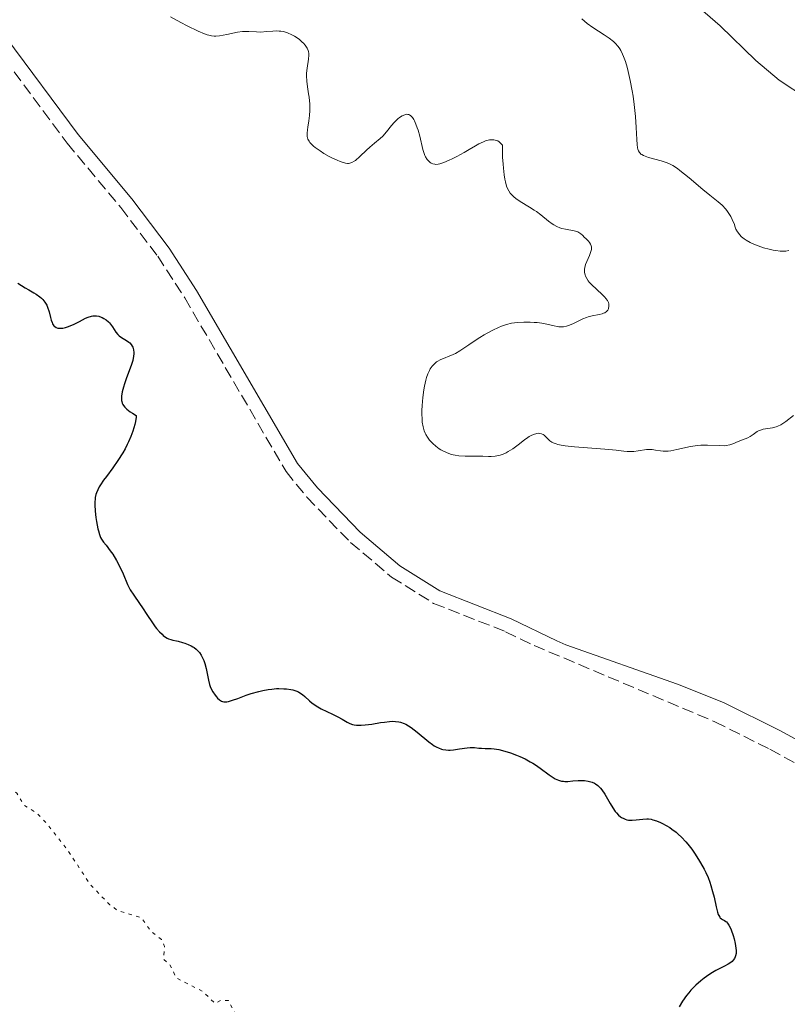
# Model space of a CAD drawing. Units: metres. Extents: x 629024 to 632507, y 4669472 to 4671848.
# Drawn here: x 630241 to 630357, y 4669930 to 4670078 of the extents above; entities that cross this region are included whole.
import ezdxf

# ---------------------------------------------------------------- set-up
doc = ezdxf.new("R2010")
doc.units = ezdxf.units.M
doc.header["$MEASUREMENT"] = 0
doc.linetypes.add('DGN Style 3', pattern=[2.435890702152634, 1.739921930109024, -0.6959687720436097])
doc.linetypes.add('DGN Style 5', pattern=[1.217945351076317, 0.5219765790327072, -0.6959687720436097])
for name, color, linetype, lineweight in [('Camino', 7, 'DGN Style 3', 0), ('Curva de nivel auxiliar', 30, 'DGN Style 5', 0), ('Curva de nivel directora', 30, 'Continuous', 30), ('Curva de nivel intermedia', 30, 'Continuous', 0), ('Línea de cambio de uso (parcela vista)', 92, 'Continuous', 0), ('Margen derecho', 7, 'Continuous', 0)]:
    doc.layers.add(name, color=color, linetype=linetype, lineweight=lineweight)

msp = doc.modelspace()

# ---------------------------------------------------------------- linework, layer by layer
at = {"layer": 'Camino', "color": 7, "linetype": 'DGN Style 3', "lineweight": 0}
msp.add_polyline3d([(630237.2399999971, 4670074.469999999, 328.2700000000042), (630248.1600000004, 4670059.760000002, 327.0299999999989), (630256.2699999998, 4670050.050000002, 326.1199999999955), (630261.8299999986, 4670042.690000001, 326.0000000000001), (630265.91, 4670036.399999999, 325.8099999999977), (630281.2099999998, 4670010.16, 326.7400000000052), (630284.3599999992, 4670006.280000002, 326.7599999999947), (630290.9599999997, 4669999.430000001, 326.7599999999947), (630297.1499999989, 4669994.220000001, 326.8099999999977), (630303.4999999991, 4669990.239999998, 326.7400000000052), (630314.3599999998, 4669985.960000004, 326.729999999996), (630318.6600000003, 4669983.88, 326.6699999999983), (630345.980000001, 4669972.340000002, 326.270000000004), (630354.2899999992, 4669968.190000003, 326.1199999999955), (630376.3399999992, 4669956.149999999, 325.9600000000065), (630381.9299999992, 4669952.430000001, 325.9700000000012), (630385.9899999984, 4669947.52, 326.0200000000041), (630387.8099999978, 4669942.330000003, 326.0399999999936)], dxfattribs=at)
at = {"layer": 'Curva de nivel auxiliar', "color": 30, "linetype": 'DGN Style 5', "lineweight": 0, "elevation": 322.5, "flags": 128}
msp.add_lwpolyline([(630197.4000000017, 4669999.430000001), (630198.3499999995, 4669998.399999999), (630199.770000001, 4669997.659999999), (630200.6699999997, 4669997.560000001), (630204.57, 4669998.350000001), (630208.5900000011, 4669996.340000001), (630210.5500000013, 4669996.3), (630211.3499999992, 4669995.259999999), (630210.5700000013, 4669991.479999999), (630209.6300000004, 4669989.390000002), (630210.1199999999, 4669988.130000001), (630210.7900000004, 4669987.699999999), (630213.2699999993, 4669987.560000001), (630213.3699999999, 4669986.640000001), (630212.9200000007, 4669985.539999999), (630213.41, 4669984.449999999), (630216.3800000006, 4669983.899999999), (630218.3299999997, 4669982.609999999), (630220.5, 4669982.539999999), (630221.230000001, 4669980.199999998), (630221.800000001, 4669979.46), (630223.4500000007, 4669978.939999999), (630225.7999999997, 4669978.75), (630230.3500000006, 4669974.579999999), (630232.5200000008, 4669974.529999999), (630232.7900000013, 4669973.880000002), (630234.2400000021, 4669973.329999999), (630235.4300000012, 4669972.46), (630237.350000001, 4669967.609999999), (630238.680000001, 4669966.74), (630239.060000001, 4669966.060000001), (630239.28, 4669965.180000001), (630239.0400000009, 4669963.000000001), (630239.3400000005, 4669962.369999998), (630240.5499999997, 4669961.579999999), (630241.6700000018, 4669959.71), (630243.5700000017, 4669958.590000001), (630245.02, 4669957.029999998), (630248.1300000013, 4669953.109999999), (630251.6699999997, 4669947.720000001), (630254.6300000013, 4669944.67), (630255.8400000005, 4669943.800000001), (630259.39, 4669942.759999999), (630260.730000001, 4669940.77), (630262.4299999998, 4669939.449999998), (630262.8600000013, 4669938.4), (630262.7100000015, 4669936.439999999), (630263.6500000004, 4669935.689999999), (630264.6300000015, 4669933.63), (630268.6200000013, 4669931.619999998), (630270.49, 4669929.789999999), (630271.5000000002, 4669930.3), (630272.5000000015, 4669930.220000001), (630274.4900000008, 4669926.520000001), (630275.9999999995, 4669925.970000001), (630277.3699999999, 4669924.640000001), (630278.1900000002, 4669924.34), (630284.5, 4669926.31), (630285.4600000011, 4669927.499999999), (630286.5300000019, 4669927.59), (630286.9000000006, 4669926.429999999), (630286.8300000012, 4669924.470000001), (630288.7900000016, 4669922.759999998), (630290.8200000012, 4669921.8), (630292.7400000012, 4669921.699999999), (630296.5000000007, 4669920.119999998), (630298.480000001, 4669918.939999999), (630302.3200000012, 4669918.369999998), (630303.9100000003, 4669914.92), (630304.7300000007, 4669913.849999999), (630305.4900000006, 4669911.529999998), (630306.72, 4669910.409999999), (630307.2000000004, 4669909.210000001), (630313.2900000013, 4669905.220000001), (630313.4800000014, 4669904.430000001), (630312.9699999995, 4669899.42), (630312.2499999999, 4669898.319999998), (630310.1399999999, 4669896.41), (630309.3500000008, 4669891.649999999), (630309.9400000009, 4669891.03), (630311.5500000002, 4669891.140000001), (630312.5700000017, 4669891.630000001), (630310.3299999997, 4669888.5), (630309.5099999994, 4669885.489999999), (630295.4700000002, 4669869.999999999), (630291.8600000005, 4669864.890000001), (630291.2700000004, 4669863.140000001), (630291.5900000001, 4669862.390000001), (630295.400000001, 4669861.91), (630296.4100000013, 4669862.09), (630301.0500000014, 4669866.439999999), (630304.4400000002, 4669868.390000001), (630306.4800000008, 4669870.560000001), (630309.1600000008, 4669872.38), (630310.7800000012, 4669874.560000001), (630314.8100000012, 4669877.579999999), (630317.4199999997, 4669880.050000001), (630323.4600000014, 4669884.470000001), (630325.8500000008, 4669885.819999999), (630328.39, 4669886.56), (630329.3100000009, 4669886.41)], dxfattribs=at)
at = {"layer": 'Curva de nivel directora', "color": 30, "linetype": 'Continuous', "lineweight": 30, "elevation": 325, "flags": 128}
for points in [[(630240.7100000005, 4670038.619999999), (630241.8399999995, 4670037.91), (630242.3600000001, 4670037.610000002), (630243.1200000001, 4670037.170000001), (630243.5, 4670036.930000002), (630244.0299999998, 4670036.560000001), (630244.269999999, 4670036.359999999), (630244.4700000002, 4670036.170000002), (630244.8099999998, 4670035.76), (630245.0699999991, 4670035.310000001), (630245.1999999988, 4670034.990000002), (630245.4200000003, 4670034.27), (630245.6300000002, 4670033.449999999), (630245.7399999998, 4670033.04), (630245.8899999994, 4670032.66), (630245.97, 4670032.480000001), (630246.1699999989, 4670032.180000001), (630246.2899999997, 4670032.060000001), (630246.4999999997, 4670031.910000001), (630246.73, 4670031.830000001), (630246.9099999988, 4670031.800000002), (630247.2899999986, 4670031.800000002), (630247.4999999988, 4670031.830000001), (630247.9300000002, 4670031.92), (630248.3599999994, 4670032.070000002), (630249.2099999988, 4670032.430000001), (630250.0299999992, 4670032.84), (630250.940000001, 4670033.310000001), (630251.3299999998, 4670033.490000002), (630251.8199999994, 4670033.640000002)], [(630251.8199999994, 4670033.640000002), (630252.0599999987, 4670033.680000002), (630252.4099999995, 4670033.690000001), (630252.5899999985, 4670033.680000002), (630252.9500000004, 4670033.609999999), (630253.279999999, 4670033.5), (630253.449999999, 4670033.430000001), (630253.6999999993, 4670033.300000002), (630254.0700000003, 4670033.060000002), (630254.4099999999, 4670032.77), (630254.5700000009, 4670032.600000001), (630254.7199999985, 4670032.410000003), (630254.989999999, 4670032.01), (630255.5199999987, 4670031.2), (630255.8200000004, 4670030.840000001), (630255.9900000002, 4670030.680000001), (630256.3700000002, 4670030.4), (630257.1300000002, 4670029.939999999), (630257.4599999988, 4670029.720000001), (630257.5999999996, 4670029.610000002), (630257.8200000009, 4670029.36), (630257.9900000007, 4670029.11), (630258.0699999991, 4670028.930000001), (630258.1699999997, 4670028.550000002), (630258.2199999989, 4670028.140000001), (630258.2199999989, 4670027.920000002), (630258.1899999997, 4670027.57), (630258.0600000002, 4670026.940000001), (630257.8200000009, 4670026.180000001), (630257.1399999993, 4670024.32), (630256.8099999983, 4670023.390000001), (630256.6699999997, 4670022.91), (630256.4899999987, 4670022.210000001), (630256.3899999983, 4670021.550000001), (630256.3700000002, 4670021.250000002), (630256.3799999993, 4670020.9), (630256.4100000005, 4670020.740000002), (630256.4799999997, 4670020.500000001), (630256.5899999993, 4670020.260000002), (630256.6599999985, 4670020.140000001), (630256.8499999986, 4670019.900000001), (630256.9699999993, 4670019.780000002), (630257.1700000004, 4670019.590000001), (630257.6899999991, 4670019.180000001), (630258.0199999998, 4670018.970000002), (630258.5999999987, 4670018.620000001), (630258.5799999987, 4670018.350000001), (630258.4899999992, 4670017.730000001), (630258.3899999986, 4670017.270000001), (630258.0899999992, 4670016.27), (630257.7800000006, 4670015.460000004), (630257.4199999986, 4670014.630000001), (630257.2199999996, 4670014.220000002), (630256.9, 4670013.600000001), (630256.5499999991, 4670012.99), (630255.8099999992, 4670011.820000002), (630255.0400000003, 4670010.730000001), (630254.0900000003, 4670009.420000001), (630253.6700000003, 4670008.84), (630253.2099999997, 4670008.16), (630253.0099999985, 4670007.840000001), (630252.7699999993, 4670007.380000004), (630252.5899999985, 4670006.92), (630252.5100000001, 4670006.689999999), (630252.4000000006, 4670006.210000001), (630252.3699999994, 4670005.960000001), (630252.329999999, 4670005.560000001), (630252.3200000002, 4670005.12), (630252.3699999994, 4670004.190000001), (630252.480000001, 4670003.230000001), (630252.5799999994, 4670002.61), (630252.7999999984, 4670001.52), (630252.879999999, 4670001.180000001), (630253.0499999988, 4670000.620000001), (630253.2199999986, 4670000.189999999), (630253.3499999982, 4669999.939999999), (630253.6399999988, 4669999.500000001), (630254.039999999, 4669999.010000002), (630254.6799999982, 4669998.190000001), (630255.0400000003, 4669997.67), (630255.5999999992, 4669996.730000001), (630255.959999999, 4669996.039999999), (630256.5999999982, 4669994.7), (630257.28, 4669993.07), (630257.6800000002, 4669992.300000002), (630258.2099999997, 4669991.460000001), (630259.0799999993, 4669990.220000001), (630259.5300000008, 4669989.57), (630260.1900000002, 4669988.570000002), (630261.0399999997, 4669987.29), (630261.4599999997, 4669986.710000001), (630261.6699999999, 4669986.440000001), (630262.0900000001, 4669985.960000004), (630262.4999999991, 4669985.560000001), (630262.6800000002, 4669985.400000001), (630263.0299999989, 4669985.140000002), (630263.269999998, 4669984.980000001), (630263.449999999, 4669984.890000002), (630263.8, 4669984.76), (630264.1399999997, 4669984.680000001), (630264.6499999993, 4669984.580000001)], [(630264.6499999993, 4669984.580000001), (630264.9299999988, 4669984.520000001), (630265.5700000003, 4669984.350000001), (630265.91, 4669984.230000001), (630266.4199999997, 4669984.029999999), (630266.9000000001, 4669983.810000002), (630267.1199999992, 4669983.689999999), (630267.3200000004, 4669983.570000002), (630267.6600000003, 4669983.310000001), (630267.9500000007, 4669983.03), (630268.1200000006, 4669982.830000001), (630268.409999999, 4669982.390000001), (630268.6700000004, 4669981.890000002), (630268.7899999989, 4669981.619999999), (630268.9499999998, 4669981.17), (630269.1399999999, 4669980.41), (630269.4900000007, 4669978.610000002), (630269.6600000006, 4669978.000000001), (630269.759999999, 4669977.699999999), (630269.8799999997, 4669977.410000001), (630270.1700000003, 4669976.87), (630270.49, 4669976.380000004), (630270.7200000001, 4669976.100000001), (630270.8699999999, 4669975.930000001), (630271.1699999993, 4669975.66), (630271.4600000001, 4669975.460000002), (630271.5999999986, 4669975.400000001), (630271.8400000001, 4669975.350000001), (630272.1100000005, 4669975.340000001), (630272.2600000001, 4669975.360000002), (630272.5099999983, 4669975.41), (630273.1200000007, 4669975.590000002), (630273.9199999986, 4669975.880000002), (630275.2100000005, 4669976.36), (630275.9399999992, 4669976.609999998), (630277.1100000005, 4669976.939999999), (630277.7099999995, 4669977.08), (630278.5199999987, 4669977.230000002), (630279.0700000008, 4669977.29), (630279.7900000005, 4669977.350000001), (630280.1399999993, 4669977.359999999), (630280.8999999991, 4669977.340000002), (630281.259999999, 4669977.320000002), (630281.9499999997, 4669977.220000001), (630282.2600000004, 4669977.150000001), (630282.6899999996, 4669977.02), (630283.0699999996, 4669976.860000002), (630283.2899999986, 4669976.74), (630283.6999999998, 4669976.470000002), (630284.0700000008, 4669976.160000001), (630284.7799999993, 4669975.49), (630285.1799999995, 4669975.16), (630285.3899999997, 4669975.000000001), (630285.7499999995, 4669974.76), (630286.5399999986, 4669974.310000001), (630288.2500000006, 4669973.500000001), (630289.0199999996, 4669973.11), (630289.6799999989, 4669972.730000001), (630290.459999999, 4669972.280000002), (630290.859999999, 4669972.100000001), (630291.2699999983, 4669971.960000001), (630291.5000000006, 4669971.91), (630291.8699999994, 4669971.86), (630292.2699999996, 4669971.840000001), (630292.5600000002, 4669971.840000001), (630293.1799999992, 4669971.890000002), (630294.1499999993, 4669972.010000001), (630295.4700000002, 4669972.220000001), (630296.0899999995, 4669972.310000002), (630296.8600000006, 4669972.400000001), (630297.2199999982, 4669972.42), (630297.7500000001, 4669972.400000001), (630298.2599999999, 4669972.33), (630298.5199999991, 4669972.27), (630299.0299999987, 4669972.090000001), (630299.2999999991, 4669971.970000001), (630299.6999999993, 4669971.74), (630300.1299999984, 4669971.470000002), (630301.0000000001, 4669970.79), (630302.7699999983, 4669969.320000002), (630303.3299999991, 4669968.91), (630303.5899999985, 4669968.730000001), (630303.9699999985, 4669968.51), (630304.2099999998, 4669968.390000002), (630304.6700000003, 4669968.220000002), (630304.8899999993, 4669968.160000001), (630305.3200000008, 4669968.09), (630305.7299999997, 4669968.060000001), (630305.9899999991, 4669968.07), (630306.5199999987, 4669968.119999999), (630307.4199999997, 4669968.24), (630308.5499999983, 4669968.390000002), (630309.04, 4669968.440000001), (630309.6500000004, 4669968.440000001), (630310.35, 4669968.369999999), (630310.7099999997, 4669968.340000001), (630311.2899999986, 4669968.330000001), (630312.1699999993, 4669968.32), (630312.6299999999, 4669968.28), (630313.3699999996, 4669968.160000001), (630313.8899999983, 4669968.029999999)], [(630313.8899999983, 4669968.029999999), (630315.0899999985, 4669967.640000001), (630316.0299999994, 4669967.29), (630316.5300000003, 4669967.090000001), (630317.2999999991, 4669966.730000001), (630318.0900000003, 4669966.320000002), (630318.4799999993, 4669966.09), (630318.8599999992, 4669965.840000002), (630319.6100000002, 4669965.32), (630320.9699999993, 4669964.310000001), (630321.5700000006, 4669963.91), (630321.8399999987, 4669963.750000002), (630322.3300000004, 4669963.53), (630322.7999999998, 4669963.390000002), (630323.0999999995, 4669963.350000001), (630323.3099999995, 4669963.34), (630323.7400000008, 4669963.34), (630324.5399999989, 4669963.4), (630325.3099999999, 4669963.460000001), (630325.6999999988, 4669963.470000003), (630326.289999999, 4669963.460000001), (630326.8099999997, 4669963.390000002), (630327.0600000002, 4669963.330000001), (630327.4299999989, 4669963.210000001), (630327.7899999988, 4669963.050000002), (630327.9599999986, 4669962.949999999), (630328.2999999984, 4669962.700000001), (630328.4599999993, 4669962.560000001), (630328.7000000007, 4669962.320000002), (630328.9199999997, 4669962.039999999), (630329.3499999989, 4669961.4), (630330.1400000001, 4669959.990000002), (630330.5400000003, 4669959.320000002), (630330.9200000003, 4669958.800000001), (630331.1100000002, 4669958.57), (630331.4099999998, 4669958.26), (630331.7299999995, 4669958), (630331.8900000004, 4669957.890000001), (630332.2199999989, 4669957.710000002), (630332.3999999999, 4669957.640000001), (630332.6599999992, 4669957.550000001), (630332.9400000009, 4669957.5), (630333.4999999997, 4669957.470000001), (630334.0599999984, 4669957.510000001), (630335.1000000001, 4669957.650000001), (630335.6699999999, 4669957.689999999), (630335.9400000004, 4669957.67), (630336.3699999996, 4669957.609999999), (630336.6, 4669957.550000001), (630337.1499999998, 4669957.37), (630337.7399999998, 4669957.130000001), (630338.0700000006, 4669956.980000001), (630338.6099999994, 4669956.699999999), (630339.1900000004, 4669956.350000001), (630339.49, 4669956.140000001), (630340.109999999, 4669955.66), (630340.4299999988, 4669955.380000001), (630340.9200000004, 4669954.910000001), (630341.5899999988, 4669954.189999999), (630341.8899999983, 4669953.840000001), (630342.4800000006, 4669953.09), (630342.9099999998, 4669952.49), (630343.52, 4669951.540000001), (630343.8199999996, 4669951.050000002), (630344.3499999992, 4669950.07), (630344.5999999995, 4669949.570000002), (630344.9299999981, 4669948.830000003), (630345.2099999997, 4669948.100000001), (630345.3700000007, 4669947.62), (630345.63, 4669946.710000001), (630345.849999999, 4669945.850000001), (630346.1599999998, 4669944.380000002), (630346.3600000008, 4669943.560000001), (630346.4699999981, 4669943.25), (630346.5499999986, 4669943.09), (630346.7000000007, 4669942.83), (630346.7799999989, 4669942.730000002), (630346.9499999988, 4669942.590000001), (630347.1099999996, 4669942.49), (630347.3299999987, 4669942.390000002), (630347.4400000004, 4669942.330000003), (630347.6399999994, 4669942.190000001), (630347.74, 4669942.100000001), (630347.8799999985, 4669941.940000001), (630348.1, 4669941.609999999), (630348.3199999989, 4669941.17), (630348.4299999984, 4669940.900000001), (630348.7300000002, 4669940.040000001), (630348.8699999988, 4669939.560000001), (630349.0399999986, 4669938.830000003), (630349.1500000004, 4669938.120000001), (630349.1799999995, 4669937.800000001), (630349.1799999995, 4669937.500000002), (630349.1599999993, 4669937.32), (630349.0900000001, 4669936.990000002), (630349.0399999986, 4669936.84), (630348.909999999, 4669936.560000001), (630348.7300000002, 4669936.310000001), (630348.5800000004, 4669936.150000001), (630348.2199999985, 4669935.87), (630347.9799999992, 4669935.720000003)], [(630347.9799999992, 4669935.720000003), (630347.4299999992, 4669935.420000001), (630346.1100000006, 4669934.75), (630345.3700000007, 4669934.320000002), (630344.6899999991, 4669933.86), (630344.3499999992, 4669933.61), (630343.8300000007, 4669933.199999999), (630343.0799999996, 4669932.53), (630342.36, 4669931.779999999), (630342.0200000001, 4669931.390000001), (630341.7000000007, 4669930.99), (630341.0999999993, 4669930.15), (630340.5800000007, 4669929.289999999)]]:
    msp.add_lwpolyline(points, dxfattribs=at)
at = {"layer": 'Curva de nivel intermedia', "color": 30, "linetype": 'Continuous', "lineweight": 0, "flags": 128}
for points, elevation in [([(630263.790000001, 4670078.84), (630265.3300000011, 4670078.000000001), (630266.3000000013, 4670077.5), (630267.9599999997, 4670076.689999999), (630268.9100000019, 4670076.279999999), (630269.2900000019, 4670076.140000001), (630269.530000001, 4670076.069999999), (630269.9600000002, 4670075.970000001), (630270.3600000002, 4670075.929999999), (630270.6200000017, 4670075.929999999), (630271.1700000016, 4670075.98), (630272.2700000014, 4670076.190000001), (630273.8700000017, 4670076.53), (630274.6200000005, 4670076.640000001), (630274.9600000002, 4670076.659999999), (630275.5900000005, 4670076.65), (630276.7400000016, 4670076.57), (630277.3400000007, 4670076.560000001), (630278.3100000008, 4670076.630000001), (630279.2400000006, 4670076.710000001), (630279.7100000001, 4670076.730000001), (630280.1799999994, 4670076.710000001), (630280.4100000019, 4670076.680000001), (630280.7600000005, 4670076.619999999), (630280.9900000007, 4670076.57), (630281.4400000002, 4670076.42), (630282.0800000015, 4670076.140000001), (630282.4900000006, 4670075.92), (630282.740000001, 4670075.759999999), (630283.2200000016, 4670075.41), (630283.6500000006, 4670075.05), (630283.8400000005, 4670074.859999998), (630284.1, 4670074.569999999), (630284.3100000002, 4670074.259999999), (630284.3900000005, 4670074.100000001), (630284.5300000013, 4670073.77), (630284.5800000004, 4670073.600000001), (630284.6299999997, 4670073.329999999), (630284.640000001, 4670073.05), (630284.5900000016, 4670072.449999998), (630284.3800000015, 4670071.099999999), (630284.3100000002, 4670070.339999998), (630284.3100000002, 4670069.939999999), (630284.3600000015, 4670069.119999998), (630284.4599999997, 4670068.279999999), (630284.6200000007, 4670067.199999998), (630284.69, 4670066.699999999), (630284.7900000005, 4670065.680000001), (630284.8100000008, 4670065.07), (630284.8100000008, 4670064.690000001), (630284.7700000005, 4670063.949999998), (630284.660000001, 4670063.159999999), (630284.5, 4670062.189999999), (630284.4300000007, 4670061.76), (630284.3900000005, 4670061.289999999), (630284.3900000005, 4670061.08), (630284.4100000006, 4670060.79), (630284.5100000012, 4670060.390000001), (630284.6800000012, 4670060.05), (630284.7999999997, 4670059.869999999), (630285.0499999998, 4670059.599999999), (630285.3800000006, 4670059.289999997), (630285.5900000008, 4670059.130000001), (630286.3500000008, 4670058.600000001), (630286.9299999997, 4670058.230000001), (630287.740000001, 4670057.77), (630288.1299999999, 4670057.56), (630288.9300000002, 4670057.180000001), (630289.4000000019, 4670056.999999999), (630289.6800000012, 4670056.9), (630290.1900000008, 4670056.769999999), (630290.4800000014, 4670056.720000001), (630290.630000001, 4670056.720000001), (630290.8300000001, 4670056.739999999), (630291.1500000019, 4670056.84), (630291.5000000006, 4670057.029999998), (630291.6900000006, 4670057.17), (630292.3600000012, 4670057.759999999), (630293.3700000015, 4670058.720000001), (630293.8699999999, 4670059.180000001), (630294.5700000017, 4670059.759999999), (630295.4200000011, 4670060.45), (630295.8200000012, 4670060.83), (630296.3900000012, 4670061.489999999), (630297.1399999999, 4670062.439999999), (630297.54, 4670062.899999999), (630298.0800000011, 4670063.420000001), (630298.3500000014, 4670063.640000001), (630298.7500000015, 4670063.900000001), (630299.1300000015, 4670064.070000002), (630299.3100000003, 4670064.109999998), (630299.4700000013, 4670064.130000001)], 330.0000000000001), ([(630325.8900000011, 4670078.529999998), (630326.2700000011, 4670078.189999999), (630326.6800000002, 4670077.859999999), (630327.5400000006, 4670077.24), (630329.2700000008, 4670076.119999998), (630330.0199999994, 4670075.619999998), (630330.640000001, 4670075.130000001), (630330.9000000001, 4670074.88), (630331.3499999995, 4670074.369999998), (630331.610000001, 4670074.009999999), (630331.7600000007, 4670073.760000001), (630332.04, 4670073.199999999), (630332.190000002, 4670072.859999999), (630332.4600000003, 4670072.100000001), (630332.7199999995, 4670071.239999999), (630332.8800000005, 4670070.619999997), (630333.1900000012, 4670069.23), (630333.4800000017, 4670067.679999999), (630333.6100000015, 4670066.859999998), (630333.7900000003, 4670065.619999997), (630333.9900000015, 4670063.81), (630334.0899999997, 4670062.150000001), (630334.1700000003, 4670060.309999999), (630334.2199999995, 4670059.59), (630334.2900000009, 4670059.08), (630334.3500000013, 4670058.87), (630334.4500000018, 4670058.600000001), (630334.5800000015, 4670058.369999999), (630334.6700000009, 4670058.26), (630334.8099999995, 4670058.13), (630334.9300000002, 4670058.05), (630335.1900000017, 4670057.899999999), (630335.4199999997, 4670057.789999999), (630335.9699999995, 4670057.600000001), (630337.8400000003, 4670057.100000001), (630338.6100000015, 4670056.849999999), (630339.0000000005, 4670056.689999999), (630339.6100000006, 4670056.369999998), (630340.3100000003, 4670055.92), (630340.7000000014, 4670055.630000001), (630342.0800000007, 4670054.509999999), (630344.1700000004, 4670052.75), (630345.2000000008, 4670051.909999999), (630346.4700000006, 4670050.91), (630347.0500000016, 4670050.390000001), (630347.6000000014, 4670049.8), (630347.8600000007, 4670049.46), (630348.2000000004, 4670048.970000001), (630348.3600000015, 4670048.689999999), (630348.6000000006, 4670048.239999999), (630348.9400000003, 4670047.470000001), (630348.9900000016, 4670047.230000001), (630349.1500000004, 4670046.779999999), (630349.3800000006, 4670046.369999998), (630349.5700000006, 4670046.109999999), (630349.7000000002, 4670045.949999998), (630350.0100000009, 4670045.640000001), (630350.400000002, 4670045.32), (630350.6800000014, 4670045.13), (630351.2900000017, 4670044.779999999)], 334.9999999999999), ([(630299.4700000013, 4670064.130000001), (630299.5800000008, 4670064.119999998), (630299.7700000008, 4670064.08), (630299.8700000013, 4670064.04), (630300.0400000013, 4670063.92), (630300.2100000011, 4670063.76), (630300.3099999995, 4670063.630000001), (630300.5100000006, 4670063.32), (630300.6200000001, 4670063.119999999), (630300.8300000002, 4670062.649999999), (630301.0300000014, 4670062.100000001), (630301.1600000011, 4670061.710000001), (630301.4000000001, 4670060.850000001), (630301.8800000009, 4670058.789999999), (630302.0700000008, 4670058.190000001), (630302.1700000013, 4670057.92), (630302.2800000008, 4670057.679999999), (630302.5300000012, 4670057.289999999), (630302.7999999995, 4670056.99), (630302.9900000016, 4670056.84), (630303.1200000013, 4670056.769999999), (630303.3800000006, 4670056.65), (630303.6800000002, 4670056.579999999), (630303.8299999998, 4670056.569999999), (630304.1699999997, 4670056.599999999), (630304.4300000012, 4670056.659999999), (630305.0500000003, 4670056.859999998), (630305.8400000016, 4670057.189999999), (630306.2900000007, 4670057.390000001), (630307.0000000015, 4670057.740000002), (630308.1200000015, 4670058.349999999), (630308.8700000001, 4670058.789999999), (630309.8400000002, 4670059.380000002), (630310.3200000008, 4670059.649999999), (630311.0200000005, 4670059.980000001), (630311.3500000013, 4670060.109999998), (630311.7400000001, 4670060.220000001), (630311.9300000002, 4670060.26), (630312.2099999995, 4670060.289999999), (630312.6100000018, 4670060.279999998), (630312.9900000019, 4670060.189999999), (630313.1700000007, 4670060.109999998), (630313.3899999997, 4670059.960000001), (630313.5000000015, 4670059.88), (630313.6600000003, 4670059.730000001), (630313.8800000015, 4670059.449999998), (630313.9200000018, 4670057.640000001), (630313.9800000021, 4670056.619999999), (630314.0300000012, 4670056.009999999), (630314.1400000007, 4670054.969999999), (630314.2500000002, 4670054.31), (630314.3399999996, 4670053.930000001), (630314.5200000008, 4670053.279999999), (630314.6200000013, 4670053.020000001), (630314.8400000003, 4670052.570000002), (630315.0700000006, 4670052.210000001), (630315.2400000005, 4670052.01), (630315.6000000003, 4670051.679999999), (630315.9199999999, 4670051.429999999), (630316.5900000005, 4670050.960000002), (630318.0000000009, 4670050.11), (630318.7000000007, 4670049.67), (630319.0400000003, 4670049.429999998), (630319.6900000006, 4670048.930000001), (630320.8600000021, 4670047.98), (630321.3899999994, 4670047.59), (630321.6399999999, 4670047.430000001), (630322.1000000002, 4670047.169999998), (630322.5499999995, 4670046.989999999), (630322.8400000001, 4670046.889999999), (630323.41, 4670046.76), (630324.7199999999, 4670046.539999999), (630325.110000001, 4670046.429999999), (630325.2800000008, 4670046.359999999), (630325.4400000018, 4670046.289999999), (630325.7200000011, 4670046.09), (630325.9699999993, 4670045.87), (630326.3, 4670045.529999998), (630326.4800000011, 4670045.349999999), (630326.8600000012, 4670044.970000002), (630327.0399999999, 4670044.759999999), (630327.1900000019, 4670044.52), (630327.25, 4670044.390000001), (630327.3300000007, 4670044.109999998), (630327.3399999995, 4670043.95), (630327.3200000017, 4670043.699999999), (630327.2600000012, 4670043.409999999), (630327.0199999998, 4670042.79), (630326.6199999999, 4670041.88), (630326.4499999998, 4670041.42), (630326.3200000003, 4670040.970000001), (630326.28, 4670040.749999999), (630326.2599999999, 4670040.439999999), (630326.28, 4670040.239999999), (630326.3600000005, 4670039.849999999), (630326.4299999997, 4670039.67), (630326.6100000008, 4670039.32), (630326.8400000011, 4670038.99), (630327.0100000009, 4670038.769999999), (630327.390000001, 4670038.359999999), (630328.0999999995, 4670037.689999999)], 330.0000000000001), ([(630351.2900000017, 4670044.779999999), (630351.6000000001, 4670044.619999998), (630352.2500000006, 4670044.34), (630352.9000000011, 4670044.100000001), (630353.3300000002, 4670043.970000001), (630354.1500000005, 4670043.749999999), (630354.7800000008, 4670043.61), (630355.1600000008, 4670043.539999999), (630355.8400000003, 4670043.449999999), (630356.150000001, 4670043.439999998), (630356.6800000007, 4670043.449999999), (630357.1400000012, 4670043.539999999)], 334.9999999999999), ([(630328.0999999995, 4670037.689999999), (630328.9900000013, 4670036.869999999), (630329.3600000001, 4670036.489999998), (630329.5000000009, 4670036.319999999), (630329.7300000011, 4670035.98), (630329.8800000009, 4670035.669999998), (630329.9400000012, 4670035.470000001), (630329.9600000014, 4670035.34), (630329.9700000003, 4670035.09), (630329.9300000002, 4670034.849999998), (630329.8899999999, 4670034.73), (630329.8099999994, 4670034.56), (630329.6200000016, 4670034.34), (630329.3500000011, 4670034.140000001), (630329.1700000003, 4670034.06), (630328.9700000011, 4670033.99), (630328.5100000007, 4670033.88), (630327.4199999999, 4670033.67), (630326.85, 4670033.519999999), (630326.5700000006, 4670033.429999999), (630326.0300000019, 4670033.21), (630325.0000000015, 4670032.710000001), (630324.5099999999, 4670032.480000001), (630323.8700000005, 4670032.220000001), (630323.5599999998, 4670032.13), (630323.0900000005, 4670032.039999999), (630322.6299999999, 4670032.01), (630322.400000002, 4670032.019999999), (630322.1699999995, 4670032.05), (630321.7000000001, 4670032.15), (630320.5700000013, 4670032.430000001), (630319.8499999995, 4670032.57), (630319.1100000017, 4670032.66), (630318.7000000007, 4670032.689999999), (630318.0700000002, 4670032.720000001), (630317.1000000001, 4670032.720000001), (630316.1500000001, 4670032.67), (630315.7000000009, 4670032.609999998), (630315.2800000008, 4670032.550000001), (630314.4900000016, 4670032.359999998), (630313.7699999998, 4670032.13), (630313.3099999992, 4670031.939999998), (630312.4300000009, 4670031.529999999), (630311.5600000013, 4670031.07), (630311.120000001, 4670030.82), (630310.4600000017, 4670030.42), (630309.4600000002, 4670029.77), (630308.7899999997, 4670029.300000001), (630307.9000000001, 4670028.679999999), (630307.4599999997, 4670028.390000001), (630306.7800000003, 4670028), (630306.4500000017, 4670027.82), (630304.5000000005, 4670027.039999999), (630304.1200000005, 4670026.830000001), (630303.9300000004, 4670026.71), (630303.6700000011, 4670026.5), (630303.4299999997, 4670026.249999999), (630303.28, 4670026.07), (630303.0000000006, 4670025.659999999), (630302.8700000009, 4670025.429999999), (630302.6299999995, 4670024.92), (630302.4300000007, 4670024.350000001), (630302.3099999999, 4670023.939999999), (630302.1, 4670023.04), (630302.0100000004, 4670022.49), (630301.8600000007, 4670021.33), (630301.7700000012, 4670020.149999999), (630301.74, 4670019.4), (630301.74, 4670018.92), (630301.76, 4670018.04), (630301.7900000013, 4670017.619999999), (630301.9000000008, 4670016.890000001), (630302.0599999997, 4670016.300000001), (630302.2000000004, 4670015.960000001), (630302.3099999999, 4670015.739999999), (630302.5800000003, 4670015.330000001), (630302.8900000011, 4670014.92), (630303.0699999998, 4670014.710000002), (630303.3600000005, 4670014.409999999), (630303.8299999998, 4670013.989999999), (630304.3399999995, 4670013.599999999), (630304.61, 4670013.429999999), (630304.8899999993, 4670013.27), (630305.4600000015, 4670013.010000001), (630306.0499999993, 4670012.800000001), (630306.4600000007, 4670012.7), (630306.7300000011, 4670012.640000001), (630307.2899999999, 4670012.55), (630308.2700000012, 4670012.489999999), (630310.2500000015, 4670012.480000001), (630310.9100000008, 4670012.460000001), (630311.7600000004, 4670012.439999999), (630312.1700000016, 4670012.449999999), (630312.7700000006, 4670012.489999999), (630313.0600000012, 4670012.53), (630313.3499999995, 4670012.59), (630313.8900000004, 4670012.749999999), (630314.4300000013, 4670012.98), (630314.7700000011, 4670013.16), (630315.4600000017, 4670013.59), (630316.2400000019, 4670014.170000001)], 330.0000000000001), ([(630316.2400000019, 4670014.170000001), (630317.240000001, 4670014.949999998), (630317.7000000014, 4670015.279999999), (630317.9200000004, 4670015.429999999), (630318.3400000007, 4670015.65), (630318.7200000007, 4670015.810000001), (630318.9500000009, 4670015.869999999), (630319.1000000006, 4670015.9), (630319.38, 4670015.930000001), (630319.530000002, 4670015.919999998), (630319.8000000003, 4670015.869999999), (630320.0500000005, 4670015.76), (630320.2100000015, 4670015.65), (630320.4999999999, 4670015.369999998), (630320.8200000017, 4670015), (630321.0499999997, 4670014.800000001), (630321.3499999992, 4670014.600000001), (630321.5300000003, 4670014.510000001), (630321.9900000007, 4670014.32), (630322.27, 4670014.24), (630322.7700000008, 4670014.119999999), (630323.3600000008, 4670014.019999999), (630324.76, 4670013.869999999), (630329.3600000001, 4670013.550000002), (630331.07, 4670013.369999998), (630332.23, 4670013.24), (630332.7199999995, 4670013.189999999), (630333.4100000003, 4670013.180000001), (630333.75, 4670013.199999998), (630334.4000000004, 4670013.279999998), (630335.640000001, 4670013.470000001), (630336.2199999999, 4670013.5), (630336.4900000005, 4670013.48), (630337.02, 4670013.390000001), (630337.7599999999, 4670013.259999999), (630338.1800000002, 4670013.220000001), (630338.6500000019, 4670013.209999999), (630338.900000002, 4670013.23), (630339.3100000012, 4670013.279999998), (630340.2300000021, 4670013.470000001), (630342.2800000017, 4670013.929999999), (630342.9900000002, 4670014.05), (630343.3400000011, 4670014.099999999), (630343.8600000021, 4670014.140000001), (630344.860000001, 4670014.15), (630346.6400000004, 4670014.07), (630347.3700000012, 4670014.060000001), (630347.6799999997, 4670014.079999999), (630348.2300000017, 4670014.189999999), (630348.7000000011, 4670014.340000001), (630349.5100000004, 4670014.699999998), (630350.1200000005, 4670014.939999999), (630350.9200000007, 4670015.25), (630351.2800000005, 4670015.429999999), (630351.740000001, 4670015.749999999), (630352.1299999999, 4670016.050000001), (630352.3300000011, 4670016.189999999), (630352.6700000007, 4670016.359999998), (630352.8600000008, 4670016.430000001), (630353.280000001, 4670016.539999997), (630354.6500000012, 4670016.77), (630355.2200000011, 4670016.910000001), (630355.5000000005, 4670017.019999998), (630355.9299999997, 4670017.230000001), (630356.4000000014, 4670017.519999999), (630356.6600000006, 4670017.7), (630357.8200000006, 4670018.609999999)], 330.0000000000001)]:
    msp.add_lwpolyline(points, dxfattribs=dict(at, elevation=elevation))
at = {"layer": 'Línea de cambio de uso (parcela vista)', "color": 92, "linetype": 'Continuous', "lineweight": 0}
msp.add_polyline3d([(630492.2000000002, 4670047.199999999, 339.2100000000065), (630469.6500000004, 4670039.130000001, 339.0500000000029), (630464.8799999999, 4670037.84, 338.7799999999988), (630462.0999999996, 4670037.9, 338.7299999999959), (630459.7000000002, 4670038.65, 338.8800000000047), (630410.4900000002, 4670059.850000001, 338.2400000000052), (630403.25, 4670062.58, 338.3899999999995), (630398.29, 4670063.600000001, 338.5), (630393.2999999998, 4670064.01, 338.320000000007), (630378.8700000001, 4670063.930000001, 338.2700000000041), (630371.3899999997, 4670063.180000001, 338.1900000000023), (630369.4199999999, 4670063.24, 338.1900000000023), (630364.5499999998, 4670064.390000001, 338.25), (630359.9600000001, 4670066.480000001, 338.2200000000012), (630355.6900000004, 4670069.300000001, 338.2400000000052), (630352.1299999999, 4670072.279999999, 338.2200000000012), (630346.7699999996, 4670077.480000001, 337.9700000000012), (630339.2599999999, 4670084.050000001, 337.4100000000035), (630331.9400000004, 4670087.32, 337.4900000000052)], dxfattribs=at)
at = {"layer": 'Margen derecho', "color": 7, "linetype": 'Continuous', "lineweight": 0}
msp.add_polyline3d([(630238.8999999978, 4670075.760000004, 328.2799999999988), (630249.8099999977, 4670061.060000001, 327.0200000000041), (630257.9200000014, 4670051.359999999, 326.1900000000024), (630263.5499999997, 4670043.899999999, 325.979999999996), (630267.6999999981, 4670037.500000001, 325.8699999999953), (630282.9399999998, 4670011.360000002, 326.8600000000006), (630285.9400000017, 4670007.670000004, 326.9700000000011), (630292.3999999991, 4670000.970000001, 326.800000000003), (630298.3899999994, 4669995.920000004, 326.8099999999977), (630304.449999999, 4669992.13, 326.7899999999937), (630315.199999998, 4669987.88, 326.8099999999977), (630322.1200000005, 4669984.580000004, 326.6100000000007), (630323.4699999981, 4669983.960000002, 326.5500000000029), (630340.3199999991, 4669978.039999999, 326.4100000000034), (630347.2899999984, 4669975.260000003, 326.3500000000059), (630355.7699999987, 4669971.030000002, 326.2599999999949), (630377.9499999986, 4669958.920000004, 326.0000000000001), (630382.2199999976, 4669956.29, 326.0099999999947), (630384.1800000002, 4669954.730000001, 325.9900000000052), (630388.4400000004, 4669949.59, 325.979999999996), (630392.1700000009, 4669945.230000001, 326.1199999999955)], dxfattribs=at)

doc.saveas('drawing.dxf')
